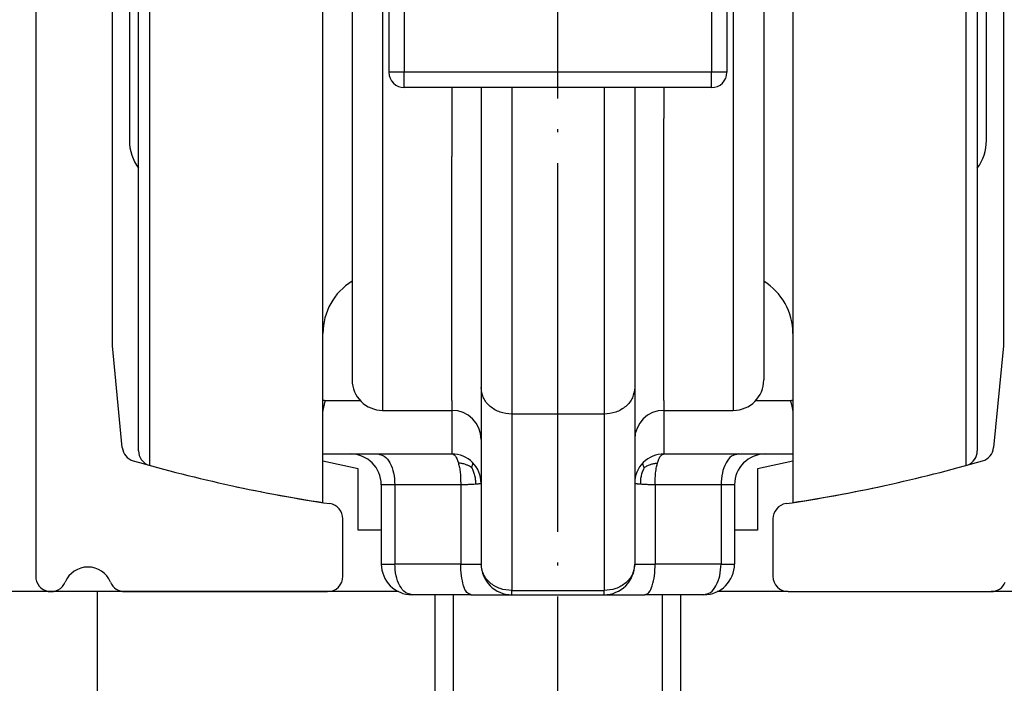
# Model space of a CAD drawing. Units: inches. Extents: x 12445 to 12855, y 20454 to 20743.
# Drawn here: x 12659 to 12691, y 20649 to 20670 of the extents above; entities that cross this region are included whole.
import ezdxf

# ---------------------------------------------------------------- set-up
doc = ezdxf.new("R2010")
doc.units = ezdxf.units.IN
doc.linetypes.add('DOT_CENTER', pattern=[14, 12, -1, 0, -1])
doc.layers.add('1', color=7, linetype='Continuous')
doc.styles.add('CONVERTER_11', font='txt.shx', dxfattribs={"width": 0.9})
doc.dimstyles.new('ME10_DIM_47', dxfattribs={"dimtxt": 3.5, "dimasz": 3.5, "dimexe": 2, "dimexo": 0, "dimgap": 2, "dimtad": 1, "dimdsep": 46, "dimtxsty": 'CONVERTER_11', "dimsah": 1, "dimcen": 0.09, "dimclrd": 3, "dimclre": 3, "dimclrt": 4, "dimadec": 0, "dimazin": 0, "dimtol": 1, "dimtp": 5, "dimtm": 5, "dimtfac": 0.6, "dimtdec": 0, "dimtix": 1, "dimtmove": 0, "dimatfit": 3, "dimfxl": 1, "dimtolj": 1, "dimtzin": 0, "dimarcsym": 0})
doc.dimstyles.new('ME10_DIM_50', dxfattribs={"dimtxt": 3.5, "dimasz": 3.5, "dimexe": 2, "dimexo": 0, "dimgap": 2, "dimtad": 1, "dimdsep": 46, "dimtxsty": 'CONVERTER_11', "dimsah": 1, "dimcen": 0.09, "dimclrd": 3, "dimclre": 3, "dimclrt": 4, "dimadec": 0, "dimazin": 0, "dimtfac": 1, "dimtdec": 4, "dimtix": 1, "dimtmove": 0, "dimatfit": 3, "dimfxl": 1, "dimtolj": 1, "dimtzin": 0, "dimarcsym": 0})

# ---------------------------------------------------------------- blocks, each defined once
blk = doc.blocks.new('10421-EP-70_12_Laufrohr-einfluegelig__104', base_point=(12659.572, 20651.534))
at = {"color": 1, "linetype": 'Continuous'}
for p, q in [((12659.572, 20691.034), (12659.572, 20652.034)), ((12662.072, 20659.534), (12662.072, 20683.405)), ((12691.072, 20683.405), (12691.072, 20659.534)), ((12662.39, 20656.223), (12662.072, 20659.534)), ((12691.072, 20659.534), (12690.755, 20656.223)), ((12669.572, 20652.034), (12669.572, 20653.902)), ((12683.572, 20653.902), (12683.572, 20652.034)), ((12662.472, 20651.534), (12669.072, 20651.534)), ((12684.072, 20651.534), (12688.544, 20651.534)), ((12688.544, 20651.534), (12690.672, 20651.534))]:
    blk.add_line(p, q, dxfattribs=at)
for centre, radius, start, end in [((12662.888, 20656.271), 0.5, 185.4797, 253.9511), ((12690.257, 20656.271), 0.5, 286.0489, 354.5203), ((12676.572, 20703.842), 50, 253.9511, 261.4591), ((12676.572, 20703.842), 50, 278.5409, 286.0489), ((12669.072, 20653.902), 0.5, 0, 81.4591), ((12684.072, 20653.902), 0.5, 98.5409, 180), ((12661.272, 20651.534), 0.8, 22.6199, 157.3801), ((12660.072, 20652.034), 0.5, 180, 337.3801), ((12662.472, 20652.034), 0.5, 202.6199, 270), ((12669.072, 20652.034), 0.5, 270, 0), ((12684.072, 20652.034), 0.5, 180, 270), ((12690.672, 20652.034), 0.5, 270, 337.3801)]:
    blk.add_arc(centre, radius, start, end, dxfattribs=at)
at = {"layer": '1', "color": 3, "linetype": 'DOT_CENTER'}
blk.add_line((12676.572, 20540.68), (12676.572, 20695.734), dxfattribs=at)
blk = doc.blocks.new('10421-6-0872_Laufrolle-Perlan-EZD_1__107', base_point=(12684.222, 20654.433))
at = {"color": 124, "linetype": 'Continuous'}
blk.add_line((12689.855, 20683.232), (12689.855, 20655.638), dxfattribs=at)
at = {"color": 1, "linetype": 'Continuous'}
for p, q in [((12684.222, 20678.933), (12684.222, 20659.933)), ((12690.222, 20673.553), (12690.222, 20665.314)), ((12690.222, 20665.314), (12690.222, 20656.117)), ((12684.222, 20659.933), (12684.222, 20656.013)), ((12684.222, 20656.013), (12684.222, 20654.433))]:
    blk.add_line(p, q, dxfattribs=at)
for centre, radius, start, end in [((12689.722, 20656.117), 0.5, 291.5304, 0), ((12676.622, 20703.852), 50, 278.7428, 282.1793)]:
    blk.add_arc(centre, radius, start, end, dxfattribs=at)
blk = doc.blocks.new('10421-6-0872_Laufrolle-Perlan-EZD__108', base_point=(12684.222, 20654.433))
at = {"color": 124, "linetype": 'Continuous'}
blk.add_line((12689.855, 20683.232), (12689.855, 20655.638), dxfattribs=at)
at = {"color": 1, "linetype": 'Continuous'}
for p, q in [((12684.222, 20678.933), (12684.222, 20659.933)), ((12690.222, 20673.553), (12690.222, 20665.314)), ((12690.222, 20665.314), (12690.222, 20656.117)), ((12684.222, 20659.933), (12684.222, 20656.013)), ((12684.222, 20656.013), (12684.222, 20654.433))]:
    blk.add_line(p, q, dxfattribs=at)
for centre, radius, start, end in [((12689.722, 20656.117), 0.5, 291.5304, 0), ((12676.622, 20703.852), 50, 278.7428, 282.1793)]:
    blk.add_arc(centre, radius, start, end, dxfattribs=at)
blk = doc.blocks.new('10421-6-0872_Laufrolle-Perlan-EZD_2__109', base_point=(12662.922, 20654.433))
at = {"color": 124, "linetype": 'Continuous'}
blk.add_line((12663.29, 20655.638), (12663.29, 20683.232), dxfattribs=at)
at = {"color": 1, "linetype": 'Continuous'}
for p, q in [((12668.922, 20659.933), (12668.922, 20678.933)), ((12662.922, 20665.314), (12662.922, 20673.553)), ((12662.922, 20656.117), (12662.922, 20665.314)), ((12668.922, 20656.013), (12668.922, 20659.933)), ((12668.922, 20654.433), (12668.922, 20656.013))]:
    blk.add_line(p, q, dxfattribs=at)
for centre, radius, start, end in [((12663.422, 20656.117), 0.5, 180, 248.4696), ((12676.522, 20703.852), 50, 257.8207, 261.2572)]:
    blk.add_arc(centre, radius, start, end, dxfattribs=at)
blk = doc.blocks.new('10421-6-0872_Laufrolle-Perlan-EZD_1_1__110', base_point=(12662.922, 20654.433))
at = {"color": 124, "linetype": 'Continuous'}
blk.add_line((12663.29, 20655.638), (12663.29, 20683.232), dxfattribs=at)
at = {"color": 1, "linetype": 'Continuous'}
for p, q in [((12668.922, 20659.933), (12668.922, 20678.933)), ((12662.922, 20665.314), (12662.922, 20673.553)), ((12662.922, 20656.117), (12662.922, 20665.314)), ((12668.922, 20656.013), (12668.922, 20659.933)), ((12668.922, 20654.433), (12668.922, 20656.013))]:
    blk.add_line(p, q, dxfattribs=at)
for centre, radius, start, end in [((12663.422, 20656.117), 0.5, 180, 248.4696), ((12676.522, 20703.852), 50, 257.8207, 261.2572)]:
    blk.add_arc(centre, radius, start, end, dxfattribs=at)
blk = doc.blocks.new('10421-6-0870_Aufhaengerplatte-Rollenwagen-Perlan-140__111', base_point=(12668.922, 20651.433))
at = {"color": 1, "linetype": 'Continuous'}
for p, q in [((12671.072, 20670.433), (12671.072, 20668.433)), ((12682.072, 20670.433), (12682.072, 20668.433)), ((12669.872, 20667.923), (12669.872, 20667.894)), ((12669.872, 20667.894), (12669.872, 20667.884)), ((12669.872, 20667.884), (12669.872, 20666.469)), ((12672.242, 20667.933), (12671.572, 20667.933)), ((12673.122, 20667.933), (12672.242, 20667.933)), ((12674.072, 20667.933), (12673.122, 20667.933)), ((12675.072, 20667.933), (12674.072, 20667.933)), ((12674.072, 20667.933), (12674.072, 20665.947)), ((12678.072, 20667.933), (12675.072, 20667.933)), ((12679.072, 20667.933), (12678.072, 20667.933)), ((12679.072, 20667.933), (12679.072, 20665.947)), ((12680.022, 20667.933), (12679.072, 20667.933)), ((12681.572, 20667.933), (12680.022, 20667.933)), ((12683.272, 20667.923), (12683.272, 20667.894)), ((12683.272, 20667.894), (12683.272, 20667.884)), ((12683.272, 20667.884), (12683.272, 20666.469)), ((12674.072, 20665.947), (12674.072, 20665.922)), ((12674.072, 20665.922), (12674.072, 20661.484)), ((12679.072, 20665.947), (12679.072, 20665.922)), ((12679.072, 20665.922), (12679.072, 20661.484)), ((12674.072, 20661.484), (12674.072, 20660.433)), ((12679.072, 20661.484), (12679.072, 20660.433)), ((12674.072, 20660.433), (12674.072, 20658.455)), ((12679.072, 20660.433), (12679.072, 20658.455)), ((12674.072, 20658.455), (12674.072, 20658.175)), ((12674.072, 20658.175), (12674.072, 20656.483)), ((12679.072, 20658.455), (12679.072, 20658.175)), ((12679.072, 20658.175), (12679.072, 20656.483)), ((12674.072, 20656.483), (12674.072, 20655.063)), ((12679.072, 20656.483), (12679.072, 20655.063)), ((12668.922, 20656.013), (12669.822, 20656.013)), ((12669.822, 20656.013), (12670.705, 20656.013)), ((12670.705, 20656.013), (12673.122, 20656.013)), ((12680.022, 20656.013), (12682.44, 20656.013)), ((12682.44, 20656.013), (12683.322, 20656.013)), ((12683.322, 20656.013), (12684.222, 20656.013)), ((12670.822, 20655.013), (12670.822, 20652.433)), ((12674.072, 20655.063), (12674.072, 20652.433)), ((12679.072, 20655.063), (12679.072, 20654.611)), ((12682.322, 20655.013), (12682.322, 20652.433)), ((12679.072, 20654.611), (12679.072, 20654.533)), ((12679.072, 20654.533), (12679.072, 20654.329)), ((12679.072, 20654.329), (12679.072, 20654.159)), ((12679.072, 20654.159), (12679.072, 20654.142)), ((12679.072, 20654.142), (12679.072, 20654.128)), ((12679.072, 20654.128), (12679.072, 20654.081)), ((12679.072, 20654.081), (12679.072, 20653.959)), ((12679.072, 20653.959), (12679.072, 20653.927)), ((12679.072, 20653.927), (12679.072, 20653.677)), ((12679.072, 20653.677), (12679.072, 20653.645)), ((12679.072, 20653.645), (12679.072, 20653.525)), ((12679.072, 20653.525), (12679.072, 20653.474)), ((12679.072, 20653.474), (12679.072, 20653.447)), ((12679.072, 20653.447), (12679.072, 20653.443)), ((12679.072, 20653.443), (12679.072, 20653.41)), ((12679.072, 20653.41), (12679.072, 20653.211)), ((12679.072, 20653.211), (12679.072, 20653.051)), ((12679.072, 20653.051), (12679.072, 20652.973)), ((12679.072, 20652.973), (12679.072, 20652.433)), ((12672.572, 20651.433), (12671.822, 20651.433)), ((12673.739, 20651.433), (12672.572, 20651.433)), ((12673.739, 20651.433), (12675.072, 20651.433)), ((12675.072, 20651.433), (12678.072, 20651.433)), ((12678.072, 20651.433), (12679.406, 20651.433)), ((12680.572, 20651.433), (12679.406, 20651.433)), ((12681.322, 20651.433), (12680.572, 20651.433))]:
    blk.add_line(p, q, dxfattribs=at)
at = {"color": 124, "linetype": 'Continuous'}
for p, q in [((12671.572, 20670.433), (12671.572, 20669.309)), ((12681.572, 20670.433), (12681.572, 20669.309)), ((12671.572, 20669.309), (12671.572, 20668.433)), ((12681.572, 20669.309), (12681.572, 20668.433)), ((12671.572, 20668.433), (12671.072, 20668.433)), ((12671.572, 20667.933), (12671.572, 20668.433)), ((12681.572, 20668.433), (12671.572, 20668.433)), ((12681.572, 20667.933), (12681.572, 20668.433)), ((12682.072, 20668.433), (12681.572, 20668.433)), ((12675.072, 20667.933), (12675.072, 20657.309)), ((12678.072, 20667.933), (12678.072, 20657.309)), ((12680.022, 20666.203), (12680.022, 20666.933)), ((12680.022, 20665.697), (12680.022, 20666.203)), ((12669.004, 20657.753), (12670.134, 20657.753)), ((12683.01, 20657.753), (12684.141, 20657.753)), ((12675.072, 20657.309), (12675.072, 20651.567)), ((12678.072, 20657.309), (12675.072, 20657.309)), ((12678.072, 20657.309), (12678.072, 20651.567)), ((12671.263, 20655.013), (12670.822, 20655.013)), ((12671.263, 20655.013), (12671.263, 20652.433)), ((12673.406, 20655.013), (12671.263, 20655.013)), ((12673.406, 20655.013), (12673.406, 20652.433)), ((12679.739, 20655.013), (12679.739, 20652.433)), ((12681.881, 20655.013), (12679.739, 20655.013)), ((12681.881, 20655.013), (12681.881, 20652.433)), ((12682.322, 20655.013), (12681.881, 20655.013)), ((12670.822, 20652.433), (12671.263, 20652.433)), ((12673.406, 20652.433), (12671.263, 20652.433)), ((12673.406, 20652.433), (12674.072, 20652.433)), ((12679.072, 20652.433), (12679.739, 20652.433)), ((12681.881, 20652.433), (12679.739, 20652.433)), ((12681.881, 20652.433), (12682.322, 20652.433)), ((12675.072, 20651.567), (12678.072, 20651.567)), ((12675.072, 20651.433), (12675.072, 20651.567)), ((12678.072, 20651.433), (12678.072, 20651.567))]:
    blk.add_line(p, q, dxfattribs=at)
at = {"color": 1, "linetype": 'Continuous'}
for centre, radius, start, end in [((12671.572, 20668.433), 0.5, 180, 270), ((12681.572, 20668.433), 0.5, 270, 0), ((12669.822, 20655.013), 1, 0, 90), ((12673.122, 20655.063), 0.95, 45, 90), ((12680.022, 20655.063), 0.95, 90, 135), ((12683.322, 20655.013), 1, 90, 180), ((12673.122, 20655.063), 0.95, 0, 45), ((12680.022, 20655.063), 0.95, 135, 180), ((12671.822, 20652.433), 1, 180, 270), ((12675.072, 20652.433), 1, 180, 270), ((12678.072, 20652.433), 1, 270, 0), ((12681.322, 20652.433), 1, 270, 0)]:
    blk.add_arc(centre, radius, start, end, dxfattribs=at)
at = {"color": 124, "linetype": 'Continuous'}
for points in [[(12682.282, 20671.933), (12682.282, 20671.558), (12682.282, 20671.18), (12682.282, 20669.048), (12682.282, 20666.933)], [(12673.122, 20667.933), (12673.122, 20667.431), (12673.122, 20666.933)], [(12670.862, 20666.933), (12670.862, 20666.926), (12670.862, 20666.919)], [(12670.862, 20666.919), (12670.862, 20666.56), (12670.862, 20666.203)], [(12673.122, 20666.933), (12673.122, 20666.567), (12673.122, 20666.203)], [(12682.282, 20666.933), (12682.282, 20666.926), (12682.282, 20666.919)], [(12682.282, 20666.919), (12682.282, 20666.56), (12682.282, 20666.203)], [(12673.122, 20666.203), (12673.122, 20665.949), (12673.122, 20665.697)], [(12682.282, 20666.203), (12682.282, 20665.792), (12682.282, 20665.385), (12682.282, 20662.764), (12682.282, 20660.543), (12682.282, 20659.218), (12682.282, 20658.238), (12682.282, 20657.836), (12682.282, 20657.433)], [(12673.122, 20657.753), (12673.122, 20659.453), (12673.122, 20661.373), (12673.122, 20663.469), (12673.122, 20665.697)], [(12680.022, 20661.183), (12680.022, 20661.278), (12680.022, 20661.373), (12680.022, 20663.469), (12680.022, 20665.697)], [(12680.022, 20657.753), (12680.022, 20659.368), (12680.022, 20661.183)], [(12675.072, 20657.309), (12674.69, 20657.375), (12674.365, 20657.563), (12674.148, 20657.844), (12674.072, 20658.175)], [(12679.072, 20658.175), (12678.996, 20657.844), (12678.779, 20657.563), (12678.455, 20657.375), (12678.072, 20657.309)], [(12668.922, 20657.773), (12668.963, 20657.763), (12669.004, 20657.753)], [(12673.122, 20657.753), (12673.122, 20657.621), (12673.122, 20657.471), (12673.122, 20657.452), (12673.122, 20657.433)], [(12680.022, 20657.753), (12680.022, 20657.621), (12680.022, 20657.471), (12680.022, 20657.452), (12680.022, 20657.433)], [(12684.141, 20657.753), (12684.181, 20657.763), (12684.222, 20657.773)], [(12673.122, 20657.433), (12673.122, 20657.286), (12673.122, 20657.131), (12673.122, 20656.888), (12673.122, 20656.652), (12673.122, 20656.438), (12673.122, 20656.257), (12673.122, 20656.153), (12673.122, 20656.076), (12673.122, 20656.045), (12673.122, 20656.013)], [(12680.022, 20657.433), (12680.022, 20657.286), (12680.022, 20657.131), (12680.022, 20656.888), (12680.022, 20656.652), (12680.022, 20656.438), (12680.022, 20656.257), (12680.022, 20656.153), (12680.022, 20656.076), (12680.022, 20656.045), (12680.022, 20656.013)], [(12670.705, 20656.013), (12670.918, 20655.937), (12671.1, 20655.72), (12671.221, 20655.396), (12671.263, 20655.013)], [(12673.122, 20656.013), (12673.191, 20655.986), (12673.236, 20655.937), (12673.278, 20655.865), (12673.331, 20655.72)], [(12679.813, 20655.72), (12679.857, 20655.845), (12679.909, 20655.937), (12679.955, 20655.987), (12679.994, 20656.009), (12680.022, 20656.013)], [(12682.44, 20656.013), (12682.226, 20655.937), (12682.045, 20655.72), (12681.924, 20655.396), (12681.881, 20655.013)], [(12673.331, 20655.72), (12673.367, 20655.569), (12673.392, 20655.396), (12673.403, 20655.242), (12673.406, 20655.013)], [(12673.762, 20655.573), (12673.724, 20655.596), (12673.655, 20655.633), (12673.564, 20655.672), (12673.454, 20655.702), (12673.331, 20655.72)], [(12673.762, 20655.573), (12673.784, 20655.625), (12673.802, 20655.678), (12673.805, 20655.713), (12673.794, 20655.735)], [(12679.383, 20655.573), (12679.36, 20655.625), (12679.342, 20655.678), (12679.339, 20655.713), (12679.351, 20655.735)], [(12679.383, 20655.573), (12679.468, 20655.622), (12679.581, 20655.672), (12679.691, 20655.702), (12679.813, 20655.72)], [(12679.739, 20655.013), (12679.741, 20655.242), (12679.753, 20655.396), (12679.784, 20655.599), (12679.813, 20655.72)], [(12673.762, 20655.573), (12673.814, 20655.458), (12673.86, 20655.318), (12673.883, 20655.183), (12673.889, 20655.038)], [(12679.383, 20655.573), (12679.33, 20655.458), (12679.285, 20655.318), (12679.261, 20655.183), (12679.256, 20655.038)], [(12673.406, 20655.013), (12673.546, 20655.02), (12673.676, 20655.026), (12673.79, 20655.032), (12673.889, 20655.038)], [(12673.889, 20655.038), (12673.943, 20655.042), (12673.989, 20655.047), (12674.025, 20655.051), (12674.051, 20655.055), (12674.067, 20655.059), (12674.072, 20655.063)], [(12679.072, 20655.063), (12679.078, 20655.059), (12679.093, 20655.055), (12679.119, 20655.051), (12679.156, 20655.047), (12679.201, 20655.042), (12679.256, 20655.038)], [(12679.256, 20655.038), (12679.354, 20655.032), (12679.469, 20655.026), (12679.599, 20655.02), (12679.739, 20655.013)], [(12671.822, 20651.433), (12671.608, 20651.51), (12671.427, 20651.726), (12671.306, 20652.051), (12671.263, 20652.433)], [(12673.739, 20651.433), (12673.611, 20651.51), (12673.503, 20651.726), (12673.431, 20652.051), (12673.406, 20652.433)], [(12675.072, 20651.567), (12674.69, 20651.633), (12674.365, 20651.821), (12674.148, 20652.102), (12674.072, 20652.433)], [(12679.072, 20652.433), (12678.996, 20652.102), (12678.779, 20651.821), (12678.455, 20651.633), (12678.072, 20651.567)], [(12679.406, 20651.433), (12679.533, 20651.51), (12679.641, 20651.726), (12679.714, 20652.051), (12679.739, 20652.433)], [(12681.322, 20651.433), (12681.536, 20651.51), (12681.717, 20651.726), (12681.839, 20652.051), (12681.881, 20652.433)]]:
    blk.add_spline(points, degree=3, dxfattribs=at)
at = {"color": 1, "linetype": 'Continuous'}
for points in [[(12668.922, 20657.396), (12668.931, 20657.439), (12668.939, 20657.481), (12668.956, 20657.559), (12668.97, 20657.623), (12668.978, 20657.656), (12668.987, 20657.692), (12668.991, 20657.706), (12668.996, 20657.724), (12669.001, 20657.742), (12669.003, 20657.751), (12669.004, 20657.753)], [(12684.141, 20657.753), (12684.141, 20657.751), (12684.144, 20657.742), (12684.148, 20657.724), (12684.153, 20657.706), (12684.157, 20657.692), (12684.166, 20657.656), (12684.174, 20657.623), (12684.19, 20657.554), (12684.206, 20657.481), (12684.213, 20657.443), (12684.222, 20657.396)]]:
    blk.add_spline(points, degree=3, dxfattribs=at)
blk = doc.blocks.new('10421-1-0102_Doppelrollenwagen-kpl-Perlan-140_1__112', base_point=(12662.922, 20651.433))
for name, p in [('10421-6-0872_Laufrolle-Perlan-EZD_2__109', (12662.922, 20654.433)), ('10421-6-0872_Laufrolle-Perlan-EZD_1_1__110', (12662.922, 20654.433)), ('10421-6-0872_Laufrolle-Perlan-EZD_1__107', (12684.222, 20654.433)), ('10421-6-0872_Laufrolle-Perlan-EZD__108', (12684.222, 20654.433)), ('10421-6-0870_Aufhaengerplatte-Rollenwagen-Perlan-140__111', (12668.922, 20651.433))]:
    blk.add_blockref(name, p)
blk = doc.blocks.new('10421-6-0868_Abdeckkappe-Rollenwagen-KS_1_1__113', base_point=(12690.222, 20665.314))
at = {"color": 1, "linetype": 'Continuous'}
blk.add_line((12690.522, 20666.214), (12690.522, 20672.653), dxfattribs=at)
for centre, start, end in [((12689.022, 20672.653), 360, 36.8699), ((12689.022, 20666.214), 323.1301, 0)]:
    blk.add_arc(centre, 1.5, start, end, dxfattribs=at)
blk = doc.blocks.new('10421-6-0872_Laufrolle-Perlan-EZD__114', base_point=(12684.222, 20654.433))
at = {"color": 124, "linetype": 'Continuous'}
blk.add_line((12689.855, 20683.232), (12689.855, 20655.638), dxfattribs=at)
at = {"color": 1, "linetype": 'Continuous'}
for p, q in [((12684.222, 20678.933), (12684.222, 20659.933)), ((12690.222, 20673.553), (12690.222, 20665.314)), ((12690.222, 20665.314), (12690.222, 20656.117)), ((12684.222, 20659.933), (12684.222, 20656.013)), ((12684.222, 20656.013), (12684.222, 20654.433))]:
    blk.add_line(p, q, dxfattribs=at)
for centre, radius, start, end in [((12689.722, 20656.117), 0.5, 291.5304, 0), ((12676.622, 20703.852), 50, 278.7428, 282.1793)]:
    blk.add_arc(centre, radius, start, end, dxfattribs=at)
blk = doc.blocks.new('10421-6-0872_Laufrolle-Perlan-EZD_1__115', base_point=(12683.272, 20654.433))
at = {"color": 124, "linetype": 'Continuous'}
blk.add_line((12689.855, 20683.232), (12689.855, 20655.638), dxfattribs=at)
at = {"color": 1, "linetype": 'Continuous'}
for p, q in [((12684.222, 20678.933), (12684.222, 20659.933)), ((12690.222, 20673.553), (12690.222, 20665.314)), ((12690.222, 20665.314), (12690.222, 20656.117)), ((12684.222, 20659.933), (12684.222, 20656.013)), ((12684.222, 20656.013), (12684.222, 20654.433))]:
    blk.add_line(p, q, dxfattribs=at)
for centre, radius, start, end in [((12682.222, 20659.933), 2, 0, 58.3318), ((12689.722, 20656.117), 0.5, 291.5304, 0), ((12676.622, 20703.852), 50, 278.7428, 282.1793)]:
    blk.add_arc(centre, radius, start, end, dxfattribs=at)
blk = doc.blocks.new('10421-6-0868_Abdeckkappe-Rollenwagen-KS_2__116', base_point=(12662.622, 20665.314))
at = {"color": 1, "linetype": 'Continuous'}
blk.add_line((12662.622, 20672.653), (12662.622, 20666.214), dxfattribs=at)
for centre, start, end in [((12664.122, 20672.653), 143.1301, 180), ((12664.122, 20666.214), 180, 216.8699)]:
    blk.add_arc(centre, 1.5, start, end, dxfattribs=at)
blk = doc.blocks.new('10421-6-0872_Laufrolle-Perlan-EZD_1_1__117', base_point=(12662.922, 20654.433))
at = {"color": 124, "linetype": 'Continuous'}
blk.add_line((12663.29, 20655.638), (12663.29, 20683.232), dxfattribs=at)
at = {"color": 1, "linetype": 'Continuous'}
for p, q in [((12668.922, 20659.933), (12668.922, 20678.933)), ((12662.922, 20665.314), (12662.922, 20673.553)), ((12662.922, 20656.117), (12662.922, 20665.314)), ((12668.922, 20656.013), (12668.922, 20659.933)), ((12668.922, 20654.433), (12668.922, 20656.013))]:
    blk.add_line(p, q, dxfattribs=at)
for centre, radius, start, end in [((12663.422, 20656.117), 0.5, 180, 248.4696), ((12676.522, 20703.852), 50, 257.8207, 261.2572)]:
    blk.add_arc(centre, radius, start, end, dxfattribs=at)
blk = doc.blocks.new('10421-6-0872_Laufrolle-Perlan-EZD_2__118', base_point=(12662.922, 20654.433))
at = {"color": 124, "linetype": 'Continuous'}
blk.add_line((12663.29, 20655.638), (12663.29, 20683.232), dxfattribs=at)
at = {"color": 1, "linetype": 'Continuous'}
for p, q in [((12668.922, 20659.933), (12668.922, 20678.933)), ((12662.922, 20665.314), (12662.922, 20673.553)), ((12662.922, 20656.117), (12662.922, 20665.314)), ((12668.922, 20656.013), (12668.922, 20659.933)), ((12668.922, 20654.433), (12668.922, 20656.013))]:
    blk.add_line(p, q, dxfattribs=at)
for centre, radius, start, end in [((12670.922, 20659.933), 2, 121.6682, 180), ((12663.422, 20656.117), 0.5, 180, 248.4696), ((12676.522, 20703.852), 50, 257.8207, 261.2572)]:
    blk.add_arc(centre, radius, start, end, dxfattribs=at)
blk = doc.blocks.new('10421-6-0870_Aufhaengerplatte-Rollenwagen-Perlan-140__119', base_point=(12668.922, 20651.433))
at = {"color": 1, "linetype": 'Continuous'}
for p, q in [((12669.872, 20670.943), (12669.872, 20667.923)), ((12683.272, 20670.943), (12683.272, 20667.923)), ((12671.072, 20670.433), (12671.072, 20668.433)), ((12682.072, 20670.433), (12682.072, 20668.433)), ((12669.872, 20667.923), (12669.872, 20667.894)), ((12669.872, 20667.894), (12669.872, 20667.884)), ((12669.872, 20667.884), (12669.872, 20666.469)), ((12672.242, 20667.933), (12671.572, 20667.933)), ((12673.122, 20667.933), (12672.242, 20667.933)), ((12674.072, 20667.933), (12673.122, 20667.933)), ((12675.072, 20667.933), (12674.072, 20667.933)), ((12674.072, 20667.933), (12674.072, 20665.947)), ((12678.072, 20667.933), (12675.072, 20667.933)), ((12679.072, 20667.933), (12678.072, 20667.933)), ((12679.072, 20667.933), (12679.072, 20665.947)), ((12680.022, 20667.933), (12679.072, 20667.933)), ((12681.572, 20667.933), (12680.022, 20667.933)), ((12683.272, 20667.923), (12683.272, 20667.894)), ((12683.272, 20667.894), (12683.272, 20667.884)), ((12683.272, 20667.884), (12683.272, 20666.469)), ((12669.872, 20666.469), (12669.872, 20658.423)), ((12683.272, 20666.469), (12683.272, 20658.423)), ((12674.072, 20665.947), (12674.072, 20665.922)), ((12674.072, 20665.922), (12674.072, 20661.484)), ((12679.072, 20665.947), (12679.072, 20665.922)), ((12679.072, 20665.922), (12679.072, 20661.484)), ((12674.072, 20661.484), (12674.072, 20660.433)), ((12679.072, 20661.484), (12679.072, 20660.433)), ((12674.072, 20660.433), (12674.072, 20658.455)), ((12679.072, 20660.433), (12679.072, 20658.455)), ((12674.072, 20658.455), (12674.072, 20658.175)), ((12674.072, 20658.175), (12674.072, 20656.483)), ((12679.072, 20658.455), (12679.072, 20658.175)), ((12679.072, 20658.175), (12679.072, 20656.483)), ((12670.862, 20657.433), (12673.122, 20657.433)), ((12680.022, 20657.433), (12682.282, 20657.433)), ((12674.072, 20656.483), (12674.072, 20655.063)), ((12679.072, 20656.483), (12679.072, 20655.063)), ((12668.922, 20656.013), (12669.822, 20656.013)), ((12669.822, 20656.013), (12670.705, 20656.013)), ((12670.705, 20656.013), (12673.122, 20656.013)), ((12680.022, 20656.013), (12682.44, 20656.013)), ((12682.44, 20656.013), (12683.322, 20656.013)), ((12683.322, 20656.013), (12684.222, 20656.013)), ((12670.822, 20655.013), (12670.822, 20652.433)), ((12674.072, 20655.063), (12674.072, 20652.433)), ((12679.072, 20655.063), (12679.072, 20654.611)), ((12682.322, 20655.013), (12682.322, 20652.433)), ((12679.072, 20654.611), (12679.072, 20654.533)), ((12679.072, 20654.533), (12679.072, 20654.329)), ((12679.072, 20654.329), (12679.072, 20654.159)), ((12679.072, 20654.159), (12679.072, 20654.142)), ((12679.072, 20654.142), (12679.072, 20654.128)), ((12679.072, 20654.128), (12679.072, 20654.081)), ((12679.072, 20654.081), (12679.072, 20653.959)), ((12679.072, 20653.959), (12679.072, 20653.927)), ((12679.072, 20653.927), (12679.072, 20653.677)), ((12679.072, 20653.677), (12679.072, 20653.645)), ((12679.072, 20653.645), (12679.072, 20653.525)), ((12679.072, 20653.525), (12679.072, 20653.474)), ((12679.072, 20653.474), (12679.072, 20653.447)), ((12679.072, 20653.447), (12679.072, 20653.443)), ((12679.072, 20653.443), (12679.072, 20653.41)), ((12679.072, 20653.41), (12679.072, 20653.211)), ((12679.072, 20653.211), (12679.072, 20653.051)), ((12679.072, 20653.051), (12679.072, 20652.973)), ((12679.072, 20652.973), (12679.072, 20652.433)), ((12672.572, 20651.433), (12671.822, 20651.433)), ((12673.739, 20651.433), (12672.572, 20651.433)), ((12673.739, 20651.433), (12675.072, 20651.433)), ((12675.072, 20651.433), (12678.072, 20651.433)), ((12678.072, 20651.433), (12679.406, 20651.433)), ((12680.572, 20651.433), (12679.406, 20651.433)), ((12681.322, 20651.433), (12680.572, 20651.433))]:
    blk.add_line(p, q, dxfattribs=at)
at = {"color": 124, "linetype": 'Continuous'}
for p, q in [((12671.572, 20670.433), (12671.572, 20669.309)), ((12681.572, 20670.433), (12681.572, 20669.309)), ((12671.572, 20669.309), (12671.572, 20668.433)), ((12681.572, 20669.309), (12681.572, 20668.433)), ((12671.572, 20668.433), (12671.072, 20668.433)), ((12671.572, 20667.933), (12671.572, 20668.433)), ((12681.572, 20668.433), (12671.572, 20668.433)), ((12681.572, 20667.933), (12681.572, 20668.433)), ((12682.072, 20668.433), (12681.572, 20668.433)), ((12675.072, 20667.933), (12675.072, 20657.309)), ((12678.072, 20667.933), (12678.072, 20657.309)), ((12680.022, 20666.203), (12680.022, 20666.933)), ((12680.022, 20665.697), (12680.022, 20666.203)), ((12669.004, 20657.753), (12670.134, 20657.753)), ((12683.01, 20657.753), (12684.141, 20657.753)), ((12675.072, 20657.309), (12675.072, 20651.567)), ((12678.072, 20657.309), (12675.072, 20657.309)), ((12678.072, 20657.309), (12678.072, 20651.567)), ((12671.263, 20655.013), (12670.822, 20655.013)), ((12671.263, 20655.013), (12671.263, 20652.433)), ((12673.406, 20655.013), (12671.263, 20655.013)), ((12673.406, 20655.013), (12673.406, 20652.433)), ((12679.739, 20655.013), (12679.739, 20652.433)), ((12681.881, 20655.013), (12679.739, 20655.013)), ((12681.881, 20655.013), (12681.881, 20652.433)), ((12682.322, 20655.013), (12681.881, 20655.013)), ((12670.822, 20652.433), (12671.263, 20652.433)), ((12673.406, 20652.433), (12671.263, 20652.433)), ((12673.406, 20652.433), (12674.072, 20652.433)), ((12679.072, 20652.433), (12679.739, 20652.433)), ((12681.881, 20652.433), (12679.739, 20652.433)), ((12681.881, 20652.433), (12682.322, 20652.433)), ((12675.072, 20651.567), (12678.072, 20651.567)), ((12675.072, 20651.433), (12675.072, 20651.567)), ((12678.072, 20651.433), (12678.072, 20651.567))]:
    blk.add_line(p, q, dxfattribs=at)
at = {"color": 1, "linetype": 'Continuous'}
for centre, radius, start, end in [((12671.572, 20668.433), 0.5, 180, 270), ((12681.572, 20668.433), 0.5, 270, 0), ((12670.862, 20658.423), 0.99, 180, 270), ((12682.282, 20658.423), 0.99, 270, 360), ((12673.122, 20656.483), 0.95, 360, 90), ((12680.022, 20656.483), 0.95, 90, 180), ((12669.822, 20655.013), 1, 0, 90), ((12673.122, 20655.063), 0.95, 45, 90), ((12680.022, 20655.063), 0.95, 90, 135), ((12683.322, 20655.013), 1, 90, 180), ((12673.122, 20655.063), 0.95, 0, 45), ((12680.022, 20655.063), 0.95, 135, 180), ((12671.822, 20652.433), 1, 180, 270), ((12675.072, 20652.433), 1, 180, 270), ((12678.072, 20652.433), 1, 270, 0), ((12681.322, 20652.433), 1, 270, 0)]:
    blk.add_arc(centre, radius, start, end, dxfattribs=at)
at = {"color": 124, "linetype": 'Continuous'}
for points in [[(12670.862, 20671.933), (12670.862, 20671.558), (12670.862, 20671.18), (12670.862, 20669.048), (12670.862, 20666.933)], [(12682.282, 20671.933), (12682.282, 20671.558), (12682.282, 20671.18), (12682.282, 20669.048), (12682.282, 20666.933)], [(12673.122, 20667.933), (12673.122, 20667.431), (12673.122, 20666.933)], [(12680.022, 20667.933), (12680.022, 20667.431), (12680.022, 20666.933)], [(12670.862, 20666.933), (12670.862, 20666.926), (12670.862, 20666.919)], [(12670.862, 20666.919), (12670.862, 20666.56), (12670.862, 20666.203)], [(12673.122, 20666.933), (12673.122, 20666.567), (12673.122, 20666.203)], [(12682.282, 20666.933), (12682.282, 20666.926), (12682.282, 20666.919)], [(12682.282, 20666.919), (12682.282, 20666.56), (12682.282, 20666.203)], [(12670.862, 20666.203), (12670.862, 20665.792), (12670.862, 20665.385), (12670.862, 20662.764), (12670.862, 20660.543), (12670.862, 20659.218), (12670.862, 20658.238), (12670.862, 20657.836), (12670.862, 20657.433)], [(12673.122, 20666.203), (12673.122, 20665.949), (12673.122, 20665.697)], [(12682.282, 20666.203), (12682.282, 20665.792), (12682.282, 20665.385), (12682.282, 20662.764), (12682.282, 20660.543), (12682.282, 20659.218), (12682.282, 20658.238), (12682.282, 20657.836), (12682.282, 20657.433)], [(12673.122, 20657.753), (12673.122, 20659.453), (12673.122, 20661.373), (12673.122, 20663.469), (12673.122, 20665.697)], [(12680.022, 20661.183), (12680.022, 20661.278), (12680.022, 20661.373), (12680.022, 20663.469), (12680.022, 20665.697)], [(12680.022, 20657.753), (12680.022, 20659.368), (12680.022, 20661.183)], [(12675.072, 20657.309), (12674.69, 20657.375), (12674.365, 20657.563), (12674.148, 20657.844), (12674.072, 20658.175)], [(12679.072, 20658.175), (12678.996, 20657.844), (12678.779, 20657.563), (12678.455, 20657.375), (12678.072, 20657.309)], [(12668.922, 20657.773), (12668.963, 20657.763), (12669.004, 20657.753)], [(12673.122, 20657.753), (12673.122, 20657.621), (12673.122, 20657.471), (12673.122, 20657.452), (12673.122, 20657.433)], [(12680.022, 20657.753), (12680.022, 20657.621), (12680.022, 20657.471), (12680.022, 20657.452), (12680.022, 20657.433)], [(12684.141, 20657.753), (12684.181, 20657.763), (12684.222, 20657.773)], [(12673.122, 20657.433), (12673.122, 20657.286), (12673.122, 20657.131), (12673.122, 20656.888), (12673.122, 20656.652), (12673.122, 20656.438), (12673.122, 20656.257), (12673.122, 20656.153), (12673.122, 20656.076), (12673.122, 20656.045), (12673.122, 20656.013)], [(12680.022, 20657.433), (12680.022, 20657.286), (12680.022, 20657.131), (12680.022, 20656.888), (12680.022, 20656.652), (12680.022, 20656.438), (12680.022, 20656.257), (12680.022, 20656.153), (12680.022, 20656.076), (12680.022, 20656.045), (12680.022, 20656.013)], [(12670.705, 20656.013), (12670.918, 20655.937), (12671.1, 20655.72), (12671.221, 20655.396), (12671.263, 20655.013)], [(12673.122, 20656.013), (12673.191, 20655.986), (12673.236, 20655.937), (12673.278, 20655.865), (12673.331, 20655.72)], [(12679.813, 20655.72), (12679.857, 20655.845), (12679.909, 20655.937), (12679.955, 20655.987), (12679.994, 20656.009), (12680.022, 20656.013)], [(12682.44, 20656.013), (12682.226, 20655.937), (12682.045, 20655.72), (12681.924, 20655.396), (12681.881, 20655.013)], [(12673.331, 20655.72), (12673.367, 20655.569), (12673.392, 20655.396), (12673.403, 20655.242), (12673.406, 20655.013)], [(12673.762, 20655.573), (12673.724, 20655.596), (12673.655, 20655.633), (12673.564, 20655.672), (12673.454, 20655.702), (12673.331, 20655.72)], [(12673.762, 20655.573), (12673.784, 20655.625), (12673.802, 20655.678), (12673.805, 20655.713), (12673.794, 20655.735)], [(12679.383, 20655.573), (12679.36, 20655.625), (12679.342, 20655.678), (12679.339, 20655.713), (12679.351, 20655.735)], [(12679.383, 20655.573), (12679.468, 20655.622), (12679.581, 20655.672), (12679.691, 20655.702), (12679.813, 20655.72)], [(12679.739, 20655.013), (12679.741, 20655.242), (12679.753, 20655.396), (12679.784, 20655.599), (12679.813, 20655.72)], [(12673.762, 20655.573), (12673.814, 20655.458), (12673.86, 20655.318), (12673.883, 20655.183), (12673.889, 20655.038)], [(12679.383, 20655.573), (12679.33, 20655.458), (12679.285, 20655.318), (12679.261, 20655.183), (12679.256, 20655.038)], [(12673.406, 20655.013), (12673.546, 20655.02), (12673.676, 20655.026), (12673.79, 20655.032), (12673.889, 20655.038)], [(12673.889, 20655.038), (12673.943, 20655.042), (12673.989, 20655.047), (12674.025, 20655.051), (12674.051, 20655.055), (12674.067, 20655.059), (12674.072, 20655.063)], [(12679.072, 20655.063), (12679.078, 20655.059), (12679.093, 20655.055), (12679.119, 20655.051), (12679.156, 20655.047), (12679.201, 20655.042), (12679.256, 20655.038)], [(12679.256, 20655.038), (12679.354, 20655.032), (12679.469, 20655.026), (12679.599, 20655.02), (12679.739, 20655.013)], [(12671.822, 20651.433), (12671.608, 20651.51), (12671.427, 20651.726), (12671.306, 20652.051), (12671.263, 20652.433)], [(12673.739, 20651.433), (12673.611, 20651.51), (12673.503, 20651.726), (12673.431, 20652.051), (12673.406, 20652.433)], [(12675.072, 20651.567), (12674.69, 20651.633), (12674.365, 20651.821), (12674.148, 20652.102), (12674.072, 20652.433)], [(12679.072, 20652.433), (12678.996, 20652.102), (12678.779, 20651.821), (12678.455, 20651.633), (12678.072, 20651.567)], [(12679.406, 20651.433), (12679.533, 20651.51), (12679.641, 20651.726), (12679.714, 20652.051), (12679.739, 20652.433)], [(12681.322, 20651.433), (12681.536, 20651.51), (12681.717, 20651.726), (12681.839, 20652.051), (12681.881, 20652.433)]]:
    blk.add_spline(points, degree=3, dxfattribs=at)
at = {"color": 1, "linetype": 'Continuous'}
for points in [[(12668.922, 20657.396), (12668.931, 20657.439), (12668.939, 20657.481), (12668.956, 20657.559), (12668.97, 20657.623), (12668.978, 20657.656), (12668.987, 20657.692), (12668.991, 20657.706), (12668.996, 20657.724), (12669.001, 20657.742), (12669.003, 20657.751), (12669.004, 20657.753)], [(12684.141, 20657.753), (12684.141, 20657.751), (12684.144, 20657.742), (12684.148, 20657.724), (12684.153, 20657.706), (12684.157, 20657.692), (12684.166, 20657.656), (12684.174, 20657.623), (12684.19, 20657.554), (12684.206, 20657.481), (12684.213, 20657.443), (12684.222, 20657.396)]]:
    blk.add_spline(points, degree=3, dxfattribs=at)
blk = doc.blocks.new('10421-1-0102_Doppelrollenwagen-kpl-Perlan-140__120', base_point=(12662.622, 20651.433))
for name, p in [('10421-6-0872_Laufrolle-Perlan-EZD_1_1__117', (12662.922, 20654.433)), ('10421-6-0872_Laufrolle-Perlan-EZD_2__118', (12662.922, 20654.433)), ('10421-6-0872_Laufrolle-Perlan-EZD_1__115', (12683.272, 20654.433)), ('10421-6-0872_Laufrolle-Perlan-EZD__114', (12684.222, 20654.433)), ('10421-6-0870_Aufhaengerplatte-Rollenwagen-Perlan-140__119', (12668.922, 20651.433)), ('10421-6-0868_Abdeckkappe-Rollenwagen-KS_2__116', (12662.622, 20665.314)), ('10421-6-0868_Abdeckkappe-Rollenwagen-KS_1_1__113', (12690.222, 20665.314))]:
    blk.add_blockref(name, p)
blk = doc.blocks.new('Sechskantschraube_ISO_4017_M8_x_55_2__121', base_point=(12672.572, 20633.381))
at = {"color": 1, "linetype": 'Continuous'}
for p, q in [((12672.572, 20643.534), (12672.572, 20651.433)), ((12680.572, 20643.534), (12680.572, 20651.433)), ((12672.572, 20633.381), (12672.572, 20633.534)), ((12680.572, 20633.381), (12680.572, 20633.534))]:
    blk.add_line(p, q, dxfattribs=at)
at = {"layer": '1', "color": 3, "linetype": 'Continuous'}
for p, q in [((12673.172, 20643.534), (12673.172, 20651.433)), ((12679.972, 20643.534), (12679.972, 20651.433)), ((12673.172, 20633.381), (12673.172, 20633.534)), ((12679.972, 20633.381), (12679.972, 20633.534))]:
    blk.add_line(p, q, dxfattribs=at)
blk = doc.blocks.new('10421-2-0218_Motorklotz_fuer_Antrieb_Perlan_AUT_NT__127', base_point=(12668.922, 20653.534))
at = {"color": 1, "linetype": 'Continuous'}
for p, q in [((12670.072, 20655.534), (12668.922, 20655.783)), ((12684.222, 20655.783), (12683.072, 20655.534)), ((12670.072, 20653.534), (12670.072, 20655.534)), ((12683.072, 20655.534), (12683.072, 20653.534)), ((12670.822, 20653.534), (12670.072, 20653.534)), ((12683.072, 20653.534), (12682.322, 20653.534))]:
    blk.add_line(p, q, dxfattribs=at)
blk = doc.blocks.new('10421-1-0125_02_Getriebgehäuse_unterteil_Perlan_AUT-NT__129', base_point=(12661.572, 20651.534))
at = {"color": 1, "linetype": 'Continuous'}
for p, q in [((12662.472, 20651.534), (12661.572, 20651.534)), ((12662.472, 20651.534), (12669.072, 20651.534)), ((12671.385, 20651.534), (12669.072, 20651.534)), ((12684.072, 20651.534), (12681.759, 20651.534)), ((12684.072, 20651.534), (12688.544, 20651.534)), ((12688.544, 20651.534), (12690.672, 20651.534)), ((12691.572, 20651.534), (12690.672, 20651.534))]:
    blk.add_line(p, q, dxfattribs=at)
blk = doc.blocks.new('10421-2-0210_Motorhalteplatte_fuer_Antrieb_Perlan_AUT_NT_1__130', base_point=(12661.572, 20646.534))
at = {"color": 1, "linetype": 'Continuous'}
for p, q in [((12662.472, 20651.534), (12661.572, 20651.534)), ((12661.572, 20651.534), (12661.572, 20646.534)), ((12662.472, 20651.534), (12669.072, 20651.534)), ((12671.385, 20651.534), (12669.072, 20651.534)), ((12684.072, 20651.534), (12681.759, 20651.534)), ((12684.072, 20651.534), (12688.544, 20651.534)), ((12688.544, 20651.534), (12690.672, 20651.534)), ((12691.572, 20651.534), (12690.672, 20651.534)), ((12691.572, 20651.534), (12691.572, 20646.534)), ((12661.572, 20646.534), (12663.572, 20646.534)), ((12663.572, 20646.534), (12665.356, 20646.534)), ((12665.356, 20646.534), (12670.072, 20646.534)), ((12670.072, 20646.534), (12670.572, 20646.534)), ((12670.572, 20646.534), (12671.572, 20646.534)), ((12671.572, 20646.534), (12672.072, 20646.534)), ((12672.072, 20646.534), (12672.572, 20646.534)), ((12682.087, 20646.534), (12682.572, 20646.534)), ((12682.572, 20646.534), (12683.072, 20646.534)), ((12683.072, 20646.534), (12687.789, 20646.534)), ((12687.789, 20646.534), (12689.572, 20646.534)), ((12689.572, 20646.534), (12691.572, 20646.534))]:
    blk.add_line(p, q, dxfattribs=at)
blk = doc.blocks.new('Motor_Getrieb_Einheit_Perlan_AUT_2__131', base_point=(12661.572, 20646.534))
for name, p in [('10421-1-0125_02_Getriebgehäuse_unterteil_Perlan_AUT-NT__129', (12661.572, 20651.534)), ('10421-2-0210_Motorhalteplatte_fuer_Antrieb_Perlan_AUT_NT_1__130', (12661.572, 20646.534))]:
    blk.add_blockref(name, p)
blk = doc.blocks.new('10421-1-0190_02_Gehäuse_Deckel_oben_fuer_Antrieb_Perlan_AUT_NT__138', base_point=(12654.072, 20629.784))
at = {"color": 1, "linetype": 'Continuous'}
for p, q in [((12662.472, 20651.534), (12661.572, 20651.534)), ((12661.572, 20651.534), (12661.572, 20646.534)), ((12662.472, 20651.534), (12669.072, 20651.534)), ((12671.385, 20651.534), (12669.072, 20651.534)), ((12684.072, 20651.534), (12681.759, 20651.534)), ((12684.072, 20651.534), (12688.544, 20651.534)), ((12688.544, 20651.534), (12690.672, 20651.534)), ((12691.572, 20651.534), (12690.672, 20651.534))]:
    blk.add_line(p, q, dxfattribs=at)
blk = doc.blocks.new('10421-1-1007-Antrieb-Perlan_AUT-2__139', base_point=(12654.072, 20629.784))
for name, p in [('10421-1-0190_02_Gehäuse_Deckel_oben_fuer_Antrieb_Perlan_AUT_NT__138', (12654.072, 20629.784)), ('10421-2-0218_Motorklotz_fuer_Antrieb_Perlan_AUT_NT__127', (12668.922, 20653.534)), ('Motor_Getrieb_Einheit_Perlan_AUT_2__131', (12661.572, 20646.534))]:
    blk.add_blockref(name, p)
blk = doc.blocks.new('10421-EP-81-Perlan-AUT-AUT-2-Standard__142', base_point=(12640.231, 20532.554))
for name, p in [('10421-EP-70_12_Laufrohr-einfluegelig__104', (12659.572, 20651.534)), ('10421-1-1007-Antrieb-Perlan_AUT-2__139', (12654.072, 20629.784)), ('10421-1-0102_Doppelrollenwagen-kpl-Perlan-140__120', (12662.622, 20651.433)), ('10421-1-0102_Doppelrollenwagen-kpl-Perlan-140_1__112', (12662.922, 20651.433)), ('Sechskantschraube_ISO_4017_M8_x_55_2__121', (12672.572, 20633.381))]:
    blk.add_blockref(name, p)
blk = doc.blocks.new('*D188')
at = {"layer": '1', "color": 3, "linetype": 'Continuous', "transparency": 16777216}
for p, q in [((12662.472, 20651.534), (12634.501, 20651.534)), ((12636.501, 20617.534), (12636.501, 20651.534)), ((12665.572, 20617.534), (12634.501, 20617.534))]:
    blk.add_line(p, q, dxfattribs=at)
at = {"layer": '1', "color": 3, "transparency": 16777216}
for points in [[(12636.961, 20648.034), (12636.04, 20648.034), (12636.501, 20651.534)], [(12636.04, 20621.034), (12636.961, 20621.034), (12636.501, 20617.534)]]:
    blk.add_solid(points, dxfattribs=at)
at = {"layer": '1', "color": 4, "transparency": 16777216, "insert": (12634.501, 20633.419), "char_height": 3.5, "attachment_point": 7, "rotation": 90, "line_spacing_factor": 0.60024, "style": 'CONVERTER_11'}
blk.add_mtext('\\C4;\\C4;\\C4;34\\C3;\\H2.1;{\\Fgdt;`}5', dxfattribs=at)
blk = doc.blocks.new('*D191')
at = {"layer": '1', "color": 3, "linetype": 'Continuous', "transparency": 16777216}
for p, q in [((12662.472, 20691.534), (12634.501, 20691.534)), ((12636.501, 20651.534), (12636.501, 20691.534)), ((12669.072, 20651.534), (12634.501, 20651.534))]:
    blk.add_line(p, q, dxfattribs=at)
at = {"layer": '1', "color": 3, "transparency": 16777216}
for points in [[(12636.962, 20688.034), (12636.04, 20688.034), (12636.501, 20691.534)], [(12636.04, 20655.034), (12636.962, 20655.034), (12636.501, 20651.534)]]:
    blk.add_solid(points, dxfattribs=at)
at = {"layer": '1', "color": 4, "transparency": 16777216, "insert": (12634.501, 20668.909), "char_height": 3.5, "attachment_point": 7, "rotation": 90, "line_spacing_factor": 0.60024, "style": 'CONVERTER_11'}
blk.add_mtext('40', dxfattribs=at)
blk = doc.blocks.new('_04_01', base_point=(12741.972, 21692.154))
blk.add_blockref('10421-EP-81-Perlan-AUT-AUT-2-Standard__142', (12640.231, 20532.554))
at = {"layer": '1'}
dim = blk.add_linear_dim(base=(12636.501, 20651.534), p1=(12662.472, 20691.534), p2=(12669.072, 20651.534), angle=90, dimstyle='ME10_DIM_50', dxfattribs=at)
dim.commit()
dim.dimension.update_dxf_attribs({"geometry": '*D191', "text_midpoint": (12632.751, 20671.534), "text_rotation": 90})
dim = blk.add_linear_dim(base=(12636.501, 20617.534), p1=(12662.472, 20651.534), p2=(12665.572, 20617.534), angle=90, dimstyle='ME10_DIM_47', override={"dimpost": '<>'}, dxfattribs=at)
dim.commit()
dim.dimension.update_dxf_attribs({"geometry": '*D188', "text_midpoint": (12632.751, 20638.284), "text_rotation": 90})

msp = doc.modelspace()

# ---------------------------------------------------------------- block references
msp.add_blockref('_04_01', (12741.972, 21692.154))

doc.saveas('drawing.dxf')
